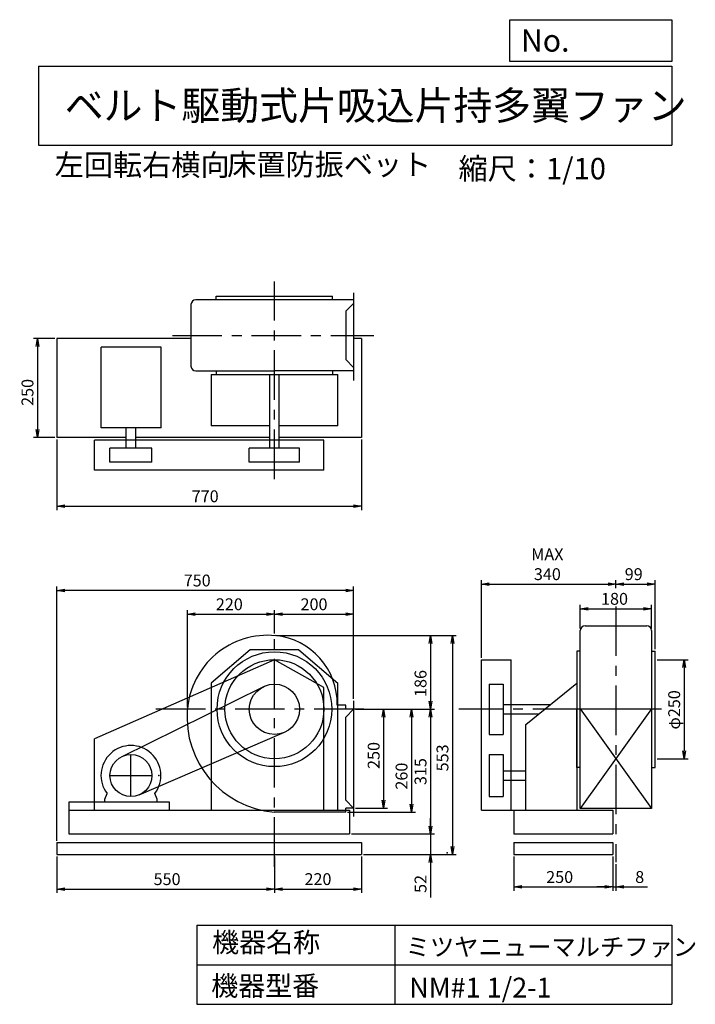
# Model space of a CAD drawing. Extents: x -331 to 1376, y -2292 to 195.
import ezdxf

# ---------------------------------------------------------------- set-up
doc = ezdxf.new("R2010")
doc.units = 0
doc.header["$LTSCALE"] = 100
doc.header["$MEASUREMENT"] = 0
doc.linetypes.add('CENTER', pattern=[2, 1.25, -0.25, 0.25, -0.25])
doc.layers.get('0').update_dxf_attribs({"linetype": 'CONTINUOUS'})
doc.layers.get('DEFPOINTS').update_dxf_attribs({"linetype": 'CONTINUOUS'})
for name, color, linetype in [('1', 4, 'CONTINUOUS'), ('2', 3, 'CENTER'), ('3', 2, 'CONTINUOUS'), ('4', 7, 'CONTINUOUS')]:
    doc.layers.add(name, color=color, linetype=linetype)
doc.styles.get("Standard").update_dxf_attribs({"font": 'simplex.shx', "bigfont": 'extfont.shx'})
doc.dimstyles.new('IGA', dxfattribs={"dimscale": 2, "dimtxt": 3, "dimasz": 2, "dimexe": 1, "dimexo": 0.5, "dimgap": 1, "dimtad": 1, "dimdec": 1, "dimdsep": 46, "dimtxsty": 'Standard', "dimblk1": 'OPEN', "dimblk2": 'OPEN', "dimsah": 1, "dimcen": 0, "dimadec": 0, "dimazin": 0, "dimtp": 1, "dimtm": 1, "dimtfac": 10, "dimtdec": 0, "dimtofl": 0, "dimtmove": 2, "dimatfit": 3, "dimldrblk": 'OPEN', "dimfxl": 0, "dimtolj": 1, "dimarcsym": 0})

# ---------------------------------------------------------------- blocks, each defined once
blk = doc.blocks.new('_OPEN')
at = {"color": 0, "linetype": 'ByBlock'}
for p, q in [((-1, 0.166667), (0, 0)), ((0, 0), (-1, -0.166667)), ((0, 0), (-1, 0))]:
    blk.add_line(p, q, dxfattribs=at)
blk = doc.blocks.new('*D1')
at = {"layer": '3', "color": 0, "linetype": 'Continuous'}
for p, q in [((-237.6, -1918.8), (-237.6, -2010.9)), ((312.4, -1918.8), (312.4, -2010.9)), ((-217.6, -2000.9), (292.4, -2000.9))]:
    blk.add_line(p, q, dxfattribs=at)
at = {"layer": 'DEFPOINTS', "color": 0, "linetype": 'Continuous'}
for p in [(-237.6, -1913.8), (312.4, -1913.8), (312.4, -2000.9)]:
    blk.add_point(p, dxfattribs=at)
at = {"layer": '3', "color": 0, "linetype": 'Continuous', "xscale": 20, "yscale": 20, "zscale": 20, "rotation": 180}
blk.add_blockref('_OPEN', (-237.6, -2000.9), dxfattribs=at)
at = {"layer": '3', "color": 0, "linetype": 'Continuous', "xscale": 20, "yscale": 20, "zscale": 20}
blk.add_blockref('_OPEN', (312.4, -2000.9), dxfattribs=at)
at = {"layer": '3', "color": 0, "linetype": 'Continuous', "insert": (41.1, -1975.9), "char_height": 30, "attachment_point": 5}
blk.add_mtext('\\A1;550', dxfattribs=at)
blk = doc.blocks.new('*D2')
at = {"layer": '3', "color": 0, "linetype": 'Continuous'}
for p, q in [((532.4, -1918.8), (532.4, -2010.9)), ((332.4, -2000.9), (512.4, -2000.9))]:
    blk.add_line(p, q, dxfattribs=at)
at = {"layer": 'DEFPOINTS', "color": 0, "linetype": 'Continuous'}
for p in [(312.4, -1913.8), (532.4, -1913.8), (532.4, -2000.9)]:
    blk.add_point(p, dxfattribs=at)
at = {"layer": '3', "color": 0, "linetype": 'Continuous', "xscale": 20, "yscale": 20, "zscale": 20, "rotation": 180}
blk.add_blockref('_OPEN', (312.4, -2000.9), dxfattribs=at)
at = {"layer": '3', "color": 0, "linetype": 'Continuous', "xscale": 20, "yscale": 20, "zscale": 20}
blk.add_blockref('_OPEN', (532.4, -2000.9), dxfattribs=at)
at = {"layer": '3', "color": 0, "linetype": 'Continuous', "insert": (422.4, -1975.9), "char_height": 30, "attachment_point": 5}
blk.add_mtext('\\A1;220', dxfattribs=at)
blk = doc.blocks.new('*D3')
at = {"layer": '3', "color": 0, "linetype": 'Continuous'}
for p, q in [((517.4, -1546.8), (598.2, -1546.8)), ((588.2, -1566.8), (588.2, -1776.8)), ((517.4, -1796.8), (598.2, -1796.8))]:
    blk.add_line(p, q, dxfattribs=at)
at = {"layer": 'DEFPOINTS', "color": 0, "linetype": 'Continuous'}
for p in [(512.4, -1546.8), (512.4, -1796.8), (588.2, -1796.8)]:
    blk.add_point(p, dxfattribs=at)
at = {"layer": '3', "color": 0, "linetype": 'Continuous', "xscale": 20, "yscale": 20, "zscale": 20}
for p, rotation in [((588.2, -1546.8), 90), ((588.2, -1796.8), 270)]:
    blk.add_blockref('_OPEN', p, dxfattribs=dict(at, rotation=rotation))
at = {"layer": '3', "color": 0, "linetype": 'Continuous', "insert": (563.2, -1663.6), "char_height": 30, "attachment_point": 5, "rotation": 90}
blk.add_mtext('\\A1;250', dxfattribs=at)
blk = doc.blocks.new('*D4')
at = {"layer": '3', "color": 0, "linetype": 'Continuous'}
for p, q in [((317.4, -1360.8), (716.6, -1360.8)), ((706.6, -1380.8), (706.6, -1526.8)), ((517.4, -1546.8), (716.6, -1546.8))]:
    blk.add_line(p, q, dxfattribs=at)
at = {"layer": 'DEFPOINTS', "color": 0, "linetype": 'Continuous'}
for p in [(312.4, -1360.8), (512.4, -1546.8), (706.6, -1546.8)]:
    blk.add_point(p, dxfattribs=at)
at = {"layer": '3', "color": 0, "linetype": 'Continuous', "xscale": 20, "yscale": 20, "zscale": 20}
for p, rotation in [((706.6, -1360.8), 90), ((706.6, -1546.8), 270)]:
    blk.add_blockref('_OPEN', p, dxfattribs=dict(at, rotation=rotation))
at = {"layer": '3', "color": 0, "linetype": 'Continuous', "insert": (681.6, -1481.8), "char_height": 30, "attachment_point": 5, "rotation": 90}
blk.add_mtext('\\A1;186', dxfattribs=at)
blk = doc.blocks.new('*D5')
at = {"layer": '3', "color": 0, "linetype": 'Continuous'}
for p, q in [((706.6, -1566.8), (706.6, -1841.8)), ((507.4, -1861.8), (716.6, -1861.8))]:
    blk.add_line(p, q, dxfattribs=at)
at = {"layer": 'DEFPOINTS', "color": 0, "linetype": 'Continuous'}
for p in [(512.4, -1546.8), (502.4, -1861.8), (706.6, -1861.8)]:
    blk.add_point(p, dxfattribs=at)
at = {"layer": '3', "color": 0, "linetype": 'Continuous', "xscale": 20, "yscale": 20, "zscale": 20}
for p, rotation in [((706.6, -1546.8), 90), ((706.6, -1861.8), 270)]:
    blk.add_blockref('_OPEN', p, dxfattribs=dict(at, rotation=rotation))
at = {"layer": '3', "color": 0, "linetype": 'Continuous', "insert": (681.6, -1704.3), "char_height": 30, "attachment_point": 5, "rotation": 90}
blk.add_mtext('\\A1;315', dxfattribs=at)
blk = doc.blocks.new('*D6')
at = {"layer": '3', "color": 0, "linetype": 'Continuous'}
for p, q in [((706.6, -1841.8), (706.6, -1821.8)), ((507.4, -1861.8), (716.6, -1861.8)), ((706.6, -1861.8), (706.6, -1913.8)), ((537.4, -1913.8), (716.6, -1913.8)), ((706.6, -1933.8), (706.6, -2022.4))]:
    blk.add_line(p, q, dxfattribs=at)
at = {"layer": 'DEFPOINTS', "color": 0, "linetype": 'Continuous'}
for p in [(502.4, -1861.8), (532.4, -1913.8), (706.6, -1913.8)]:
    blk.add_point(p, dxfattribs=at)
at = {"layer": '3', "color": 0, "linetype": 'Continuous', "xscale": 20, "yscale": 20, "zscale": 20}
for p, rotation in [((706.6, -1861.8), 270), ((706.6, -1913.8), 90)]:
    blk.add_blockref('_OPEN', p, dxfattribs=dict(at, rotation=rotation))
at = {"layer": '3', "color": 0, "linetype": 'Continuous', "insert": (681.6, -1988.1), "char_height": 30, "attachment_point": 5, "rotation": 90}
blk.add_mtext('\\A1;52', dxfattribs=at)
blk = doc.blocks.new('*D7')
at = {"layer": '3', "color": 0, "linetype": 'Continuous'}
for p, q in [((317.4, -1360.8), (772, -1360.8)), ((762, -1380.8), (762, -1893.8)), ((537.4, -1913.8), (772, -1913.8))]:
    blk.add_line(p, q, dxfattribs=at)
at = {"layer": 'DEFPOINTS', "color": 0, "linetype": 'Continuous'}
for p in [(312.4, -1360.8), (532.4, -1913.8), (762, -1913.8)]:
    blk.add_point(p, dxfattribs=at)
at = {"layer": '3', "color": 0, "linetype": 'Continuous', "xscale": 20, "yscale": 20, "zscale": 20}
for p, rotation in [((762, -1360.8), 90), ((762, -1913.8), 270)]:
    blk.add_blockref('_OPEN', p, dxfattribs=dict(at, rotation=rotation))
at = {"layer": '3', "color": 0, "linetype": 'Continuous', "insert": (737, -1669.7), "char_height": 30, "attachment_point": 5, "rotation": 90}
blk.add_mtext('\\A1;553', dxfattribs=at)
blk = doc.blocks.new('*D8')
at = {"layer": '3', "color": 0, "linetype": 'Continuous'}
for p, q in [((-237.6, -865.7), (-237.6, -1044)), ((532.4, -865.7), (532.4, -1044)), ((-217.6, -1034), (512.4, -1034))]:
    blk.add_line(p, q, dxfattribs=at)
at = {"layer": 'DEFPOINTS', "color": 0, "linetype": 'Continuous'}
for p in [(-237.6, -860.7), (532.4, -860.7), (532.4, -1034)]:
    blk.add_point(p, dxfattribs=at)
at = {"layer": '3', "color": 0, "linetype": 'Continuous', "xscale": 20, "yscale": 20, "zscale": 20, "rotation": 180}
blk.add_blockref('_OPEN', (-237.6, -1034), dxfattribs=at)
at = {"layer": '3', "color": 0, "linetype": 'Continuous', "xscale": 20, "yscale": 20, "zscale": 20}
blk.add_blockref('_OPEN', (532.4, -1034), dxfattribs=at)
at = {"layer": '3', "color": 0, "linetype": 'Continuous', "insert": (137.4, -1009), "char_height": 30, "attachment_point": 5}
blk.add_mtext('\\A1;770', dxfattribs=at)
blk = doc.blocks.new('*D9')
at = {"layer": '3', "color": 0, "linetype": 'Continuous'}
for p, q in [((917.4, -1918.8), (917.4, -2005.6)), ((1167.4, -1918.8), (1167.4, -2005.6)), ((937.4, -1995.6), (1147.4, -1995.6))]:
    blk.add_line(p, q, dxfattribs=at)
at = {"layer": 'DEFPOINTS', "color": 0, "linetype": 'Continuous'}
for p in [(917.4, -1913.8), (1167.4, -1913.8), (1167.4, -1995.6)]:
    blk.add_point(p, dxfattribs=at)
at = {"layer": '3', "color": 0, "linetype": 'Continuous', "xscale": 20, "yscale": 20, "zscale": 20, "rotation": 180}
blk.add_blockref('_OPEN', (917.4, -1995.6), dxfattribs=at)
at = {"layer": '3', "color": 0, "linetype": 'Continuous', "xscale": 20, "yscale": 20, "zscale": 20}
blk.add_blockref('_OPEN', (1167.4, -1995.6), dxfattribs=at)
at = {"layer": '3', "color": 0, "linetype": 'Continuous', "insert": (1033.2, -1970.6), "char_height": 30, "attachment_point": 5}
blk.add_mtext('\\A1;250', dxfattribs=at)
blk = doc.blocks.new('*D10')
at = {"layer": '3', "color": 0, "linetype": 'Continuous'}
for p, q in [((1085.4, -1342.9), (1085.4, -1283)), ((1105.4, -1293), (1245.4, -1293)), ((1265.4, -1342.9), (1265.4, -1283))]:
    blk.add_line(p, q, dxfattribs=at)
at = {"layer": 'DEFPOINTS', "color": 0, "linetype": 'Continuous'}
for p in [(1265.4, -1293), (1085.4, -1347.9), (1265.4, -1347.9)]:
    blk.add_point(p, dxfattribs=at)
at = {"layer": '3', "color": 0, "linetype": 'Continuous', "xscale": 20, "yscale": 20, "zscale": 20, "rotation": 180}
blk.add_blockref('_OPEN', (1085.4, -1293), dxfattribs=at)
at = {"layer": '3', "color": 0, "linetype": 'Continuous', "xscale": 20, "yscale": 20, "zscale": 20}
blk.add_blockref('_OPEN', (1265.4, -1293), dxfattribs=at)
at = {"layer": '3', "color": 0, "linetype": 'Continuous', "insert": (1171.8, -1268), "char_height": 30, "attachment_point": 5}
blk.add_mtext('\\A1;180', dxfattribs=at)
blk = doc.blocks.new('*D11')
at = {"layer": '3', "color": 0, "linetype": 'Continuous'}
for p, q in [((835.4, -1416.8), (835.4, -1220.7)), ((855.4, -1230.7), (1155.4, -1230.7)), ((1175.4, -1241.3), (1175.4, -1220.7))]:
    blk.add_line(p, q, dxfattribs=at)
at = {"layer": 'DEFPOINTS', "color": 0, "linetype": 'Continuous'}
for p in [(1175.4, -1230.7), (1175.4, -1246.3), (835.4, -1421.8)]:
    blk.add_point(p, dxfattribs=at)
at = {"layer": '3', "color": 0, "linetype": 'Continuous', "xscale": 20, "yscale": 20, "zscale": 20, "rotation": 180}
blk.add_blockref('_OPEN', (835.4, -1230.7), dxfattribs=at)
at = {"layer": '3', "color": 0, "linetype": 'Continuous', "xscale": 20, "yscale": 20, "zscale": 20}
blk.add_blockref('_OPEN', (1175.4, -1230.7), dxfattribs=at)
at = {"layer": '3', "color": 0, "linetype": 'Continuous', "insert": (1002.1, -1180.7), "char_height": 30, "attachment_point": 5}
blk.add_mtext('\\A1;MAX\\P340', dxfattribs=at)
blk = doc.blocks.new('*D12')
at = {"layer": '3', "color": 0, "linetype": 'Continuous'}
for p, q in [((1195.4, -1230.7), (1254.4, -1230.7)), ((1274.4, -1394.8), (1274.4, -1220.7))]:
    blk.add_line(p, q, dxfattribs=at)
at = {"layer": 'DEFPOINTS', "color": 0, "linetype": 'Continuous'}
for p in [(1274.4, -1230.7), (1175.4, -1246.3), (1274.4, -1399.8)]:
    blk.add_point(p, dxfattribs=at)
at = {"layer": '3', "color": 0, "linetype": 'Continuous', "xscale": 20, "yscale": 20, "zscale": 20, "rotation": 180}
blk.add_blockref('_OPEN', (1175.4, -1230.7), dxfattribs=at)
at = {"layer": '3', "color": 0, "linetype": 'Continuous', "xscale": 20, "yscale": 20, "zscale": 20}
blk.add_blockref('_OPEN', (1274.4, -1230.7), dxfattribs=at)
at = {"layer": '3', "color": 0, "linetype": 'Continuous', "insert": (1220.3, -1205.7), "char_height": 30, "attachment_point": 5}
blk.add_mtext('\\A1;99', dxfattribs=at)
blk = doc.blocks.new('*D13')
at = {"layer": '3', "color": 0, "linetype": 'Continuous'}
for p, q in [((92.4, -1541.8), (92.4, -1296.8)), ((112.4, -1306.8), (292.4, -1306.8)), ((312.4, -1355.8), (312.4, -1296.8))]:
    blk.add_line(p, q, dxfattribs=at)
at = {"layer": 'DEFPOINTS', "color": 0, "linetype": 'Continuous'}
for p in [(312.4, -1306.8), (312.4, -1360.8), (92.4, -1546.8)]:
    blk.add_point(p, dxfattribs=at)
at = {"layer": '3', "color": 0, "linetype": 'Continuous', "xscale": 20, "yscale": 20, "zscale": 20, "rotation": 180}
blk.add_blockref('_OPEN', (92.4, -1306.8), dxfattribs=at)
at = {"layer": '3', "color": 0, "linetype": 'Continuous', "xscale": 20, "yscale": 20, "zscale": 20}
blk.add_blockref('_OPEN', (312.4, -1306.8), dxfattribs=at)
at = {"layer": '3', "color": 0, "linetype": 'Continuous', "insert": (198.4, -1281.8), "char_height": 30, "attachment_point": 5}
blk.add_mtext('\\A1;220', dxfattribs=at)
blk = doc.blocks.new('*D14')
at = {"layer": '3', "color": 0, "linetype": 'Continuous'}
for p, q in [((332.4, -1306.8), (492.4, -1306.8)), ((512.4, -1520.8), (512.4, -1296.8))]:
    blk.add_line(p, q, dxfattribs=at)
at = {"layer": 'DEFPOINTS', "color": 0, "linetype": 'Continuous'}
for p in [(512.4, -1306.8), (312.4, -1360.8), (512.4, -1525.8)]:
    blk.add_point(p, dxfattribs=at)
at = {"layer": '3', "color": 0, "linetype": 'Continuous', "xscale": 20, "yscale": 20, "zscale": 20, "rotation": 180}
blk.add_blockref('_OPEN', (312.4, -1306.8), dxfattribs=at)
at = {"layer": '3', "color": 0, "linetype": 'Continuous', "xscale": 20, "yscale": 20, "zscale": 20}
blk.add_blockref('_OPEN', (512.4, -1306.8), dxfattribs=at)
at = {"layer": '3', "color": 0, "linetype": 'Continuous', "insert": (412.4, -1281.8), "char_height": 30, "attachment_point": 5}
blk.add_mtext('\\A1;200', dxfattribs=at)
blk = doc.blocks.new('*D15')
at = {"layer": '3', "color": 0, "linetype": 'Continuous'}
for p, q in [((517.4, -1546.8), (668.6, -1546.8)), ((658.6, -1566.8), (658.6, -1786.8)), ((497.4, -1806.8), (668.6, -1806.8))]:
    blk.add_line(p, q, dxfattribs=at)
at = {"layer": 'DEFPOINTS', "color": 0, "linetype": 'Continuous'}
for p in [(512.4, -1546.8), (492.4, -1806.8), (658.6, -1806.8)]:
    blk.add_point(p, dxfattribs=at)
at = {"layer": '3', "color": 0, "linetype": 'Continuous', "xscale": 20, "yscale": 20, "zscale": 20}
for p, rotation in [((658.6, -1546.8), 90), ((658.6, -1806.8), 270)]:
    blk.add_blockref('_OPEN', p, dxfattribs=dict(at, rotation=rotation))
at = {"layer": '3', "color": 0, "linetype": 'Continuous', "insert": (633.6, -1715.8), "char_height": 30, "attachment_point": 5, "rotation": 90}
blk.add_mtext('\\A1;260', dxfattribs=at)
blk = doc.blocks.new('*D16')
at = {"layer": '3', "color": 0, "linetype": 'Continuous'}
for p, q in [((1279.4, -1421.8), (1357.6, -1421.8)), ((1347.6, -1441.8), (1347.6, -1651.8)), ((1279.4, -1671.8), (1357.6, -1671.8))]:
    blk.add_line(p, q, dxfattribs=at)
at = {"layer": 'DEFPOINTS', "color": 0, "linetype": 'Continuous'}
for p in [(1274.4, -1421.8), (1274.4, -1671.8), (1347.6, -1671.8)]:
    blk.add_point(p, dxfattribs=at)
at = {"layer": '3', "color": 0, "linetype": 'Continuous', "xscale": 20, "yscale": 20, "zscale": 20}
for p, rotation in [((1347.6, -1421.8), 90), ((1347.6, -1671.8), 270)]:
    blk.add_blockref('_OPEN', p, dxfattribs=dict(at, rotation=rotation))
at = {"layer": '3', "color": 0, "linetype": 'Continuous', "insert": (1322.6, -1548.4), "char_height": 30, "attachment_point": 5, "rotation": 90}
blk.add_mtext('\\A1;φ250', dxfattribs=at)
blk = doc.blocks.new('*D17')
at = {"layer": '3', "color": 0}
for p, q in [((1167.4, -1918.8), (1167.4, -2005.6)), ((1175.4, -1938.3), (1175.4, -2005.6)), ((1147.4, -1995.6), (1127.4, -1995.6)), ((1167.4, -1995.6), (1175.4, -1995.6)), ((1195.4, -1995.6), (1255.4, -1995.6))]:
    blk.add_line(p, q, dxfattribs=at)
at = {"layer": 'DEFPOINTS', "color": 0}
for p in [(1167.4, -1913.8), (1175.4, -1933.3), (1175.4, -1995.6)]:
    blk.add_point(p, dxfattribs=at)
at = {"layer": '3', "color": 0, "xscale": 20, "yscale": 20, "zscale": 20}
blk.add_blockref('_OPEN', (1167.4, -1995.6), dxfattribs=at)
at = {"layer": '3', "color": 0, "xscale": 20, "yscale": 20, "zscale": 20, "rotation": 180}
blk.add_blockref('_OPEN', (1175.4, -1995.6), dxfattribs=at)
at = {"layer": '3', "color": 0, "insert": (1235.4, -1970.6), "char_height": 30, "attachment_point": 5}
blk.add_mtext('\\A1;8', dxfattribs=at)
blk = doc.blocks.new('*D18')
at = {"layer": '3', "color": 0}
for p, q in [((-237.6, -1878.8), (-237.6, -1236.7)), ((512.4, -1515.8), (512.4, -1236.7)), ((492.4, -1246.7), (-217.6, -1246.7))]:
    blk.add_line(p, q, dxfattribs=at)
at = {"layer": 'DEFPOINTS', "color": 0}
for p in [(-237.6, -1246.7), (512.4, -1520.8), (-237.6, -1883.8)]:
    blk.add_point(p, dxfattribs=at)
at = {"layer": '3', "color": 0, "xscale": 20, "yscale": 20, "zscale": 20, "rotation": 180}
blk.add_blockref('_OPEN', (-237.6, -1246.7), dxfattribs=at)
at = {"layer": '3', "color": 0, "xscale": 20, "yscale": 20, "zscale": 20}
blk.add_blockref('_OPEN', (512.4, -1246.7), dxfattribs=at)
at = {"layer": '3', "color": 0, "insert": (117.2, -1221.7), "char_height": 30, "attachment_point": 5}
blk.add_mtext('\\A1;750', dxfattribs=at)
blk = doc.blocks.new('*D19')
at = {"layer": '3', "color": 0}
for p, q in [((-242.6, -610.7), (-296.7, -610.7)), ((-286.7, -630.7), (-286.7, -840.7)), ((-242.6, -860.7), (-296.7, -860.7))]:
    blk.add_line(p, q, dxfattribs=at)
at = {"layer": 'DEFPOINTS', "color": 0}
for p in [(-237.6, -610.7), (-286.7, -860.7), (-237.6, -860.7)]:
    blk.add_point(p, dxfattribs=at)
at = {"layer": '3', "color": 0, "xscale": 20, "yscale": 20, "zscale": 20}
for p, rotation in [((-286.7, -610.7), 90), ((-286.7, -860.7), 270)]:
    blk.add_blockref('_OPEN', p, dxfattribs=dict(at, rotation=rotation))
at = {"layer": '3', "color": 0, "insert": (-311.7, -746.7), "char_height": 30, "attachment_point": 5, "rotation": 90}
blk.add_mtext('\\A1;250', dxfattribs=at)

msp = doc.modelspace()

# ---------------------------------------------------------------- linework, layer by layer
at = {"layer": '1', "linetype": 'Continuous'}
for p, q in [((512.4, -494.9), (512.4, -716.9)), ((512.4, -512.9), (113.5, -512.9)), ((165.4, -503.7), (459.4, -503.7)), ((165.4, -512.9), (165.4, -503.7)), ((459.4, -512.9), (459.4, -503.7)), ((512.4, -521.9), (492.4, -541.9)), ((101.5, -524.9), (101.5, -680.5)), ((492.4, -541.9), (492.4, -663.5)), ((101.5, -610.7), (-237.6, -610.7)), ((-237.6, -610.7), (-237.6, -860.7)), ((532.4, -610.7), (512.4, -610.7)), ((532.4, -610.7), (532.4, -860.7)), ((26.4, -632.4), (-125.1, -632.4)), ((-125.1, -836.4), (-125.1, -632.4)), ((26.4, -836.4), (26.4, -632.4)), ((512.4, -683.5), (492.4, -663.5)), ((113.5, -692.5), (312.4, -692.5)), ((165.4, -692.5), (165.4, -701.7)), ((512.4, -692.5), (312.4, -692.5)), ((459.4, -692.5), (459.4, -701.7)), ((152.4, -701.7), (472.4, -701.7)), ((152.4, -701.7), (152.4, -830.7)), ((300.4, -887.7), (300.4, -701.7)), ((324.4, -887.7), (324.4, -701.7)), ((472.4, -830.7), (472.4, -701.7)), ((26.4, -836.4), (-125.1, -836.4)), ((-62.2, -887.7), (-62.3, -836.4)), ((-38.2, -887.7), (-38.2, -836.4)), ((300.4, -830.7), (152.4, -830.7)), ((472.4, -830.7), (324.4, -830.7)), ((-62.2, -860.7), (-237.6, -860.7)), ((437.4, -867.7), (-142.6, -867.7)), ((-142.6, -942.7), (-142.6, -867.7)), ((300.4, -860.7), (-38.2, -860.7)), ((532.4, -860.7), (324.4, -860.7)), ((437.4, -942.7), (437.4, -867.7)), ((2.8, -887.7), (-103.2, -887.7)), ((-103.2, -922.7), (-103.2, -887.7)), ((2.8, -922.7), (2.8, -887.7)), ((375.9, -887.7), (248.9, -887.7)), ((248.9, -922.7), (248.9, -887.7)), ((375.9, -922.7), (375.9, -887.7)), ((437.4, -942.7), (-142.6, -942.7)), ((2.8, -922.7), (-103.2, -922.7)), ((375.9, -922.7), (248.9, -922.7)), ((1097.4, -1335.9), (1253.4, -1335.9)), ((1085.4, -1797.8), (1085.4, -1347.9)), ((1265.4, -1347.9), (1265.4, -1797.8)), ((250.8, -1396.8), (152.4, -1480.7)), ((374, -1396.8), (250.8, -1396.8)), ((374, -1396.8), (472.4, -1480.7)), ((1076.4, -1399.8), (1076.4, -1801.8)), ((1076.4, -1399.8), (1076.4, -1546.8)), ((1085.4, -1399.8), (1076.4, -1399.8)), ((1265.4, -1399.8), (1274.4, -1399.8)), ((1274.4, -1693.8), (1274.4, -1399.8)), ((312.6, -1421.8), (-142.6, -1621.8)), ((437.4, -1491.8), (312.6, -1421.8)), ((835.4, -1801.8), (835.4, -1421.8)), ((835.4, -1421.8), (910.4, -1421.8)), ((910.4, -1801.8), (910.4, -1421.8)), ((-73.7, -1666.8), (284.3, -1489.9)), ((152.4, -1480.7), (152.4, -1801.8)), ((437.4, -1801.8), (437.4, -1491.8)), ((472.4, -1801.8), (472.4, -1480.7)), ((855.4, -1483.3), (890.4, -1483.3)), ((855.4, -1483.3), (855.4, -1610.3)), ((890.4, -1483.3), (890.4, -1610.3)), ((947.4, -1585), (1076.4, -1480.7)), ((492.4, -1536.8), (471, -1536.8)), ((492.4, -1546.8), (492.4, -1536.8)), ((512.4, -1525.8), (512.4, -1817.8)), ((890.4, -1534.8), (1009.5, -1534.8)), ((512.4, -1546.8), (492.4, -1566.8)), ((512.4, -1546.8), (492.4, -1546.8)), ((890.4, -1558.8), (979.8, -1558.8)), ((1076.4, -1693.8), (1076.4, -1546.8)), ((1085.4, -1545.8), (1265.4, -1545.8)), ((1085.4, -1545.8), (1265.4, -1797.8)), ((1265.4, -1545.8), (1085.4, -1797.8)), ((492.4, -1776.8), (492.4, -1566.8)), ((947.4, -1801.8), (947.4, -1585)), ((-29.3, -1763), (337.5, -1605.1)), ((855.4, -1610.3), (890.4, -1610.3)), ((-142.6, -1801.8), (-142.6, -1621.8)), ((855.4, -1661.3), (855.4, -1767.3)), ((855.4, -1661.3), (890.4, -1661.3)), ((890.4, -1661.3), (890.4, -1767.3)), ((890.4, -1702.3), (947.4, -1702.3)), ((1085.4, -1693.8), (1076.4, -1693.8)), ((1265.4, -1693.8), (1274.4, -1693.8)), ((890.4, -1726.3), (947.4, -1726.3)), ((-116.2, -1774.3), (-110.7, -1760)), ((15.8, -1774.3), (10.2, -1760)), ((47.1, -1781.8), (-207.6, -1781.8)), ((-207.6, -1781.8), (-207.6, -1801.8)), ((-116.2, -1781.8), (-116.2, -1774.3)), ((15.8, -1781.8), (15.8, -1774.3)), ((47.1, -1801.8), (47.1, -1781.8)), ((512.4, -1796.8), (492.4, -1776.8)), ((855.4, -1767.3), (890.4, -1767.3)), ((1085.4, -1797.8), (1085.4, -1775.8)), ((-207.6, -1801.8), (502.4, -1801.8)), ((-207.6, -1801.8), (-207.6, -1861.8)), ((492.4, -1806.8), (312, -1806.8)), ((512.4, -1796.8), (492.4, -1796.8)), ((492.4, -1806.8), (492.4, -1796.8)), ((502.4, -1801.8), (502.4, -1861.8)), ((835.4, -1801.8), (1167.4, -1801.8)), ((917.4, -1801.8), (917.4, -1861.8)), ((1265.4, -1797.8), (1085.4, -1797.8)), ((1167.4, -1801.8), (1167.4, -1861.8)), ((-207.6, -1861.8), (502.4, -1861.8)), ((152.4, -1861.8), (472.4, -1861.8)), ((917.4, -1861.8), (1167.4, -1861.8)), ((-237.6, -1883.8), (532.4, -1883.8)), ((532.4, -1883.8), (532.4, -1913.8)), ((917.4, -1883.8), (1167.4, -1883.8)), ((917.4, -1883.8), (917.4, -1913.8)), ((1167.4, -1883.8), (1167.4, -1913.8)), ((-237.6, -1913.8), (532.4, -1913.8)), ((917.4, -1913.8), (1167.4, -1913.8))]:
    msp.add_line(p, q, dxfattribs=at)
at = {"layer": '1', "color": 4, "linetype": 'Continuous'}
msp.add_line((-237.6, -1883.8), (-237.6, -1913.8), dxfattribs=at)
at = {"layer": '1', "linetype": 'Continuous'}
for centre, radius in [((312.4, -1546.8), 145), ((312.4, -1546.8), 125), ((312.4, -1546.8), 63.5), ((-50.2, -1714.3), 53)]:
    msp.add_circle(centre, radius, dxfattribs=at)
for centre, radius, start, end in [((113.5, -524.9), 12, 90, 180), ((113.5, -680.5), 12, 180, 270), ((1097.4, -1347.9), 12, 90, 180), ((1253.4, -1347.9), 12, 0, 90), ((295.4, -1563.8), 203.7, 84.5, 175.4), ((298.4, -1532.8), 172.6, 358.7, 84.5), ((332.4, -1566.8), 240.9, 175.4, 265.1), ((-50.2, -1714.3), 75.8, 322.9, 217.1)]:
    msp.add_arc(centre, radius, start, end, dxfattribs=at)
for p in [(20.2, -1714.3), (748.7, -1909.8)]:
    msp.add_point(p, dxfattribs=at)
at = {"layer": '2', "linetype": 'CENTER'}
for p, q in [((312.4, -965.4), (312.4, -466.9)), ((54.7, -602.7), (563.7, -602.7)), ((1175.4, -1287.2), (1175.4, -1933.3)), ((312.4, -1944.8), (312.4, -1337)), ((537.9, -1546.8), (5.7, -1546.8)), ((1290.5, -1546.8), (778.6, -1546.8)), ((-50.2, -1767.3), (-50.2, -1661.3)), ((-103.2, -1714.3), (2.8, -1714.3))]:
    msp.add_line(p, q, dxfattribs=at)
at = {"layer": '4', "linetype": 'Continuous'}
for p, q in [((907, 89.2), (907, 194.6)), ((907, 194.6), (1316.4, 194.6)), ((1316.4, 194.6), (1316.4, 89.2)), ((-283.6, 77.4), (1316.4, 77.4)), ((-283.6, 77.4), (-283.6, -122.6)), ((1316.4, 89.2), (907, 89.2)), ((1316.4, 77.4), (1316.4, -122.6)), ((-283.6, -122.6), (1316.4, -122.6)), ((116.4, -2092), (116.4, -2292)), ((116.4, -2092), (1316.4, -2092)), ((616.4, -2092), (616.4, -2292)), ((1316.4, -2092), (1316.4, -2292)), ((116.4, -2192), (1316.4, -2192)), ((116.4, -2292), (1316.4, -2292))]:
    msp.add_line(p, q, dxfattribs=at)

# ---------------------------------------------------------------- texts
for s, height, p in [('No.', 56, (935.3, 114)), ('ベルト駆動式片吸込片持多翼ファン', 72, (-217.5, -58.2)), ('左回転右横向', 54, (-242.9, -199.3)), ('床置防振ベット', 54, (193, -198.1)), ('縮尺：1/10', 54, (777.6, -208.6)), ('機器名称', 50, (154.9, -2160.5)), ('ミツヤニューマルチファン', 45, (644, -2169.5)), ('機器型番', 50, (152.6, -2270.4)), ('NM#1 1/2-1', 50, (653, -2274.9))]:
    msp.add_text(s, height=height, dxfattribs=at).set_placement(p)

# ---------------------------------------------------------------- dimensions: what is measured, and where the dimension line sits
at = {"layer": '3'}
dim = msp.add_linear_dim(base=(-286.7, -860.7), p1=(-237.6, -610.7), p2=(-237.6, -860.7), angle=90, dimstyle='IGA', override={"dimscale": 10, "dimdec": 0, "dimtofl": 1, "dimtmove": 0}, dxfattribs=at)
dim.commit()
dim.dimension.update_dxf_attribs({"geometry": '*D19', "text_midpoint": (-286.7, -746.7), "dimtype": 160})
at = {"layer": '3', "linetype": 'Continuous'}
for base, p1, p2, override, picture, middle in [((532.4, -1034), (-237.6, -860.7), (532.4, -860.7), {"dimscale": 10, "dimdec": 0, "dimtofl": 1, "dimtmove": 0}, '*D8', (137.4, -1034)), ((1274.4, -1230.7), (1175.4, -1246.3), (1274.4, -1399.8), {"dimscale": 10, "dimdec": 0, "dimse1": 1, "dimtofl": 1, "dimtmove": 1}, '*D12', (1220.3, -1230.7)), ((312.4, -1306.8), (92.4, -1546.8), (312.4, -1360.8), {"dimscale": 10, "dimdec": 0, "dimtofl": 1, "dimtmove": 0}, '*D13', (198.4, -1306.8)), ((1265.4, -1293), (1085.4, -1347.9), (1265.4, -1347.9), {"dimscale": 10, "dimdec": 0, "dimtofl": 1, "dimtmove": 0}, '*D10', (1171.8, -1293)), ((312.4, -2000.9), (-237.6, -1913.8), (312.4, -1913.8), {"dimscale": 10, "dimdec": 0, "dimtofl": 1, "dimtmove": 0}, '*D1', (41.1, -2000.9)), ((1167.4, -1995.6), (917.4, -1913.8), (1167.4, -1913.8), {"dimscale": 10, "dimdec": 0, "dimtofl": 1, "dimtmove": 0}, '*D9', (1033.2, -1995.6))]:
    dim = msp.add_linear_dim(base=base, p1=p1, p2=p2, dimstyle='IGA', override=override, dxfattribs=at)
    dim.commit()
    dim.dimension.update_dxf_attribs({"geometry": picture, "text_midpoint": middle, "dimtype": 160})
dim = msp.add_linear_dim(base=(1175.4, -1230.7), p1=(835.4, -1421.8), p2=(1175.4, -1246.3), text='MAX\\P340', dimstyle='IGA', override={"dimscale": 10, "dimdec": 0, "dimtofl": 1, "dimtmove": 0}, dxfattribs=at)
dim.commit()
dim.dimension.update_dxf_attribs({"geometry": '*D11', "text_midpoint": (1002.1, -1230.7), "dimtype": 160})
at = {"layer": '3'}
dim = msp.add_linear_dim(base=(-237.6, -1246.7), p1=(512.4, -1520.8), p2=(-237.6, -1883.8), dimstyle='IGA', override={"dimscale": 10, "dimdec": 0, "dimtofl": 1, "dimtmove": 0}, dxfattribs=at)
dim.commit()
dim.dimension.update_dxf_attribs({"geometry": '*D18', "text_midpoint": (117.2, -1246.7), "dimtype": 160})
at = {"layer": '3', "linetype": 'Continuous'}
for base, p1, p2, picture, middle in [((512.4, -1306.8), (312.4, -1360.8), (512.4, -1525.8), '*D14', (412.4, -1281.8)), ((532.4, -2000.9), (312.4, -1913.8), (532.4, -1913.8), '*D2', (422.4, -1975.9))]:
    dim = msp.add_linear_dim(base=base, p1=p1, p2=p2, dimstyle='IGA', override={"dimscale": 10, "dimdec": 0, "dimse1": 1, "dimtofl": 1, "dimtmove": 1}, dxfattribs=at)
    dim.commit()
    dim.dimension.update_dxf_attribs({"geometry": picture, "text_midpoint": middle})
for base, p1, p2, override, picture, middle in [((706.6, -1546.8), (312.4, -1360.8), (512.4, -1546.8), {"dimscale": 10, "dimdec": 0, "dimtofl": 1, "dimtmove": 0}, '*D4', (706.6, -1481.8)), ((762, -1913.8), (312.4, -1360.8), (532.4, -1913.8), {"dimscale": 10, "dimdec": 0, "dimtofl": 1, "dimtmove": 0}, '*D7', (762, -1669.7)), ((1347.6, -1671.8), (1274.4, -1421.8), (1274.4, -1671.8), {"dimscale": 10, "dimdec": 0, "dimpost": 'φ<>', "dimtofl": 1, "dimtmove": 0}, '*D16', (1347.6, -1548.4)), ((658.6, -1806.8), (512.4, -1546.8), (492.4, -1806.8), {"dimscale": 10, "dimdec": 0, "dimtofl": 1, "dimtmove": 0}, '*D15', (658.6, -1715.8)), ((588.2, -1796.8), (512.4, -1546.8), (512.4, -1796.8), {"dimscale": 10, "dimdec": 0, "dimtofl": 1, "dimtmove": 0}, '*D3', (588.2, -1663.6)), ((706.6, -1913.8), (502.4, -1861.8), (532.4, -1913.8), {"dimscale": 10, "dimdec": 0, "dimtofl": 1, "dimtmove": 0}, '*D6', (706.6, -1988.1))]:
    dim = msp.add_linear_dim(base=base, p1=p1, p2=p2, angle=90, dimstyle='IGA', override=override, dxfattribs=at)
    dim.commit()
    dim.dimension.update_dxf_attribs({"geometry": picture, "text_midpoint": middle, "dimtype": 160})
dim = msp.add_linear_dim(base=(706.6, -1861.8), p1=(512.4, -1546.8), p2=(502.4, -1861.8), angle=90, dimstyle='IGA', override={"dimscale": 10, "dimdec": 0, "dimse1": 1, "dimtofl": 1, "dimtmove": 1}, dxfattribs=at)
dim.commit()
dim.dimension.update_dxf_attribs({"geometry": '*D5', "text_midpoint": (681.6, -1704.3)})
at = {"layer": '3'}
dim = msp.add_linear_dim(base=(1175.4, -1995.6), p1=(1167.4, -1913.8), p2=(1175.4, -1933.3), dimstyle='IGA', override={"dimscale": 10, "dimdec": 0, "dimtofl": 1, "dimtmove": 0}, dxfattribs=at)
dim.commit()
dim.dimension.update_dxf_attribs({"geometry": '*D17', "text_midpoint": (1235.4, -1970.6)})

doc.saveas('drawing.dxf')
